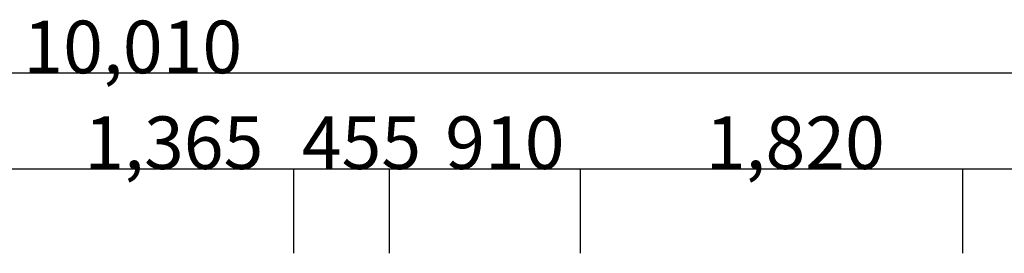
# Model space of a CAD drawing. Extents: x -10265 to 3705, y -5525 to 8445.
# Drawn here: x -3578 to 1108, y 7335 to 8445 of the extents above; entities that cross this region are included whole.
import ezdxf

# ---------------------------------------------------------------- set-up
doc = ezdxf.new("R2010")
doc.units = 0
doc.header["$LTSCALE"] = 100
doc.layers.add('_2-D_寸法', color=7, linetype='CONTINUOUS')
doc.styles.get("Standard").update_dxf_attribs({"font": 'TXT', "bigfont": 'BIGFONT'})

msp = doc.modelspace()

# ---------------------------------------------------------------- linework, layer by layer
at = {"layer": '_2-D_寸法', "color": 7, "linetype": 'CONTINUOUS'}
for p, q in [((1820, 8190), (-8190, 8190)), ((-2275, 7735), (-3640, 7735)), ((-2275, 7735), (-2275, 7335)), ((-1820, 7735), (-2275, 7735)), ((-2275, 7735), (-2275, 7335)), ((-1820, 7735), (-1820, 7335)), ((-910, 7735), (-1820, 7735)), ((-1820, 7735), (-1820, 7335)), ((-910, 7735), (-910, 7335)), ((910, 7735), (-910, 7735)), ((-910, 7735), (-910, 7335)), ((910, 7735), (910, 7335)), ((1820, 7735), (910, 7735)), ((910, 7735), (910, 7335))]:
    msp.add_line(p, q, dxfattribs=at)
at = {"layer": '_2-D_寸法', "color": 7}
for p in [(-2275, 7735), (-2275, 7735), (-1820, 7735), (-1820, 7735), (-910, 7735), (-910, 7735), (910, 7735), (910, 7735)]:
    msp.add_point(p, dxfattribs=at)

# ---------------------------------------------------------------- texts
for s, p in [('10,010', (-3560, 8190.25)), ('1,365', (-3270, 7735.25)), ('455', (-2235, 7735.25)), ('910', (-1552.5, 7735.25)), ('1,820', (-312.5, 7735.25))]:
    msp.add_text(s, height=250, dxfattribs=at).set_placement(p)

doc.saveas('drawing.dxf')
